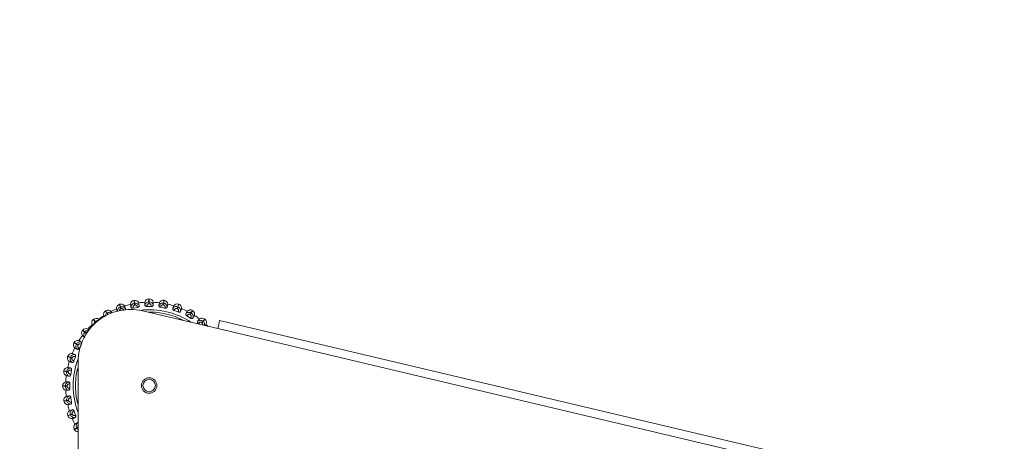
# Model space of a CAD drawing. Units: millimetres. Extents: x 908 to 1321, y 6 to 286.
# Drawn here: x 947 to 963, y 211 to 218 of the extents above; entities that cross this region are included whole.
import ezdxf

# ---------------------------------------------------------------- set-up
doc = ezdxf.new("R2010")
doc.units = ezdxf.units.MM
doc.header["$PDSIZE"] = -1
doc.layers.add('DIMENSIONS', color=252, linetype='Continuous')
doc.styles.get("Standard").update_dxf_attribs({"font": 'arial.ttf'})
doc.dimstyles.new('ISO-25 - ab', dxfattribs={"dimtxt": 3, "dimasz": 2.5, "dimexe": 1.25, "dimexo": 0.625, "dimtad": 1, "dimdec": 0, "dimlfac": 30, "dimrnd": 5, "dimzin": 1, "dimtxsty": 'Standard', "dimcen": 2.5, "dimadec": 0, "dimazin": 0, "dimtfac": 1, "dimtdec": 0, "dimtmove": 0, "dimatfit": 3, "dimfxl": 1, "dimlwd": 15, "dimlwe": 15, "dimarcsym": 0})

# ---------------------------------------------------------------- blocks, each defined once
blk = doc.blocks.new('*D38')
at = {"layer": 'Defpoints', "color": 0, "lineweight": 15, "transparency": 16777216}
for p in [(1022.143, 228.62), (938.559, 199.361), (1022.143, 199.361)]:
    blk.add_point(p, dxfattribs=at)
at = {"layer": 'DIMENSIONS', "color": 0, "lineweight": 15, "transparency": 16777216}
for p, q in [((938.559, 199.986), (938.559, 229.87)), ((1022.143, 199.986), (1022.143, 229.87)), ((941.059, 228.62), (1019.643, 228.62))]:
    blk.add_line(p, q, dxfattribs=at)
for points in [[(941.059, 229.037), (941.059, 228.204), (938.559, 228.62)], [(1019.643, 229.037), (1019.643, 228.204), (1022.143, 228.62)]]:
    blk.add_solid(points, dxfattribs=at)
at = {"layer": 'DIMENSIONS', "color": 0, "lineweight": 15, "transparency": 16777216, "insert": (980.351, 231.168), "char_height": 3, "attachment_point": 5}
blk.add_mtext('2510 [98,7"]', dxfattribs=at)

msp = doc.modelspace()

# ---------------------------------------------------------------- linework, layer by layer
at = {"color": 7, "linetype": 'Continuous', "lineweight": 15}
for p, q in [((948.827, 213.029), (948.824, 213.028)), ((949.067, 213.05), (949.064, 213.05)), ((949.308, 213.03), (949.304, 213.03)), ((948.376, 212.864), (948.373, 212.862)), ((948.594, 212.966), (948.591, 212.965)), ((948.607, 212.923), (948.61, 212.924)), ((948.62, 212.897), (948.617, 212.896)), ((948.881, 212.917), (948.812, 212.905)), ((948.832, 212.984), (948.835, 212.985)), ((948.84, 212.956), (948.837, 212.956)), ((948.959, 212.862), (950.16, 212.578)), ((949.101, 212.931), (949.031, 212.931)), ((949.064, 213.005), (949.068, 213.005)), ((949.068, 212.977), (949.064, 212.977)), ((949.32, 212.907), (949.251, 212.918)), ((949.295, 212.957), (949.292, 212.958)), ((949.297, 212.986), (949.3, 212.985)), ((949.531, 212.844), (949.466, 212.868)), ((949.516, 212.898), (949.512, 212.899)), ((949.522, 212.926), (949.526, 212.925)), ((949.541, 212.967), (949.538, 212.969)), ((949.759, 212.866), (949.756, 212.868)), ((948.179, 212.725), (948.176, 212.723)), ((948.396, 212.823), (948.399, 212.825)), ((949.729, 212.746), (949.669, 212.781)), ((949.723, 212.802), (949.72, 212.804)), ((949.734, 212.829), (949.737, 212.827)), ((949.957, 212.728), (949.955, 212.73)), ((950.19, 212.708), (974.604, 206.937)), ((948.009, 212.555), (948.006, 212.552)), ((948.205, 212.689), (948.208, 212.691)), ((949.868, 212.647), (949.853, 212.66)), ((949.91, 212.671), (949.907, 212.674)), ((949.926, 212.696), (949.928, 212.693)), ((948.041, 212.523), (948.043, 212.526)), ((948.065, 212.507), (948.063, 212.505)), ((947.87, 212.357), (947.869, 212.354)), ((947.908, 212.331), (947.909, 212.335)), ((947.934, 212.32), (947.933, 212.317)), ((947.982, 212.311), (947.956, 212.266)), ((947.769, 212.138), (947.768, 212.135)), ((947.81, 212.12), (947.811, 212.123)), ((947.838, 212.113), (947.837, 212.11)), ((947.892, 212.129), (947.869, 212.063)), ((947.83, 211.917), (947.818, 211.849)), ((947.934, 210.629), (947.934, 212.051)), ((947.707, 211.905), (947.706, 211.902)), ((947.75, 211.894), (947.751, 211.897)), ((947.779, 211.893), (947.779, 211.889)), ((947.686, 211.665), (947.686, 211.661)), ((947.731, 211.662), (947.731, 211.665)), ((947.76, 211.665), (947.76, 211.662)), ((947.805, 211.698), (947.805, 211.629)), ((947.819, 211.478), (947.831, 211.41)), ((947.708, 211.425), (947.708, 211.421)), ((947.752, 211.429), (947.752, 211.433)), ((947.78, 211.438), (947.781, 211.434)), ((947.77, 211.192), (947.771, 211.189)), ((947.814, 211.204), (947.812, 211.207)), ((947.839, 211.217), (947.841, 211.214)), ((947.871, 211.264), (947.895, 211.199)), ((947.913, 210.993), (947.911, 210.996)), ((947.872, 210.973), (947.874, 210.971))]:
    msp.add_line(p, q, dxfattribs=at)
at = {"color": 8, "linetype": 'Continuous', "lineweight": 15}
msp.add_line((950.16, 212.578), (974.024, 206.937), dxfattribs=at)
at = {"color": 7, "linetype": 'Continuous', "lineweight": 15, "flags": 128}
for points in [[(948.617, 212.896), (948.615, 212.9), (948.614, 212.904), (948.612, 212.908), (948.611, 212.911), (948.61, 212.915), (948.609, 212.918), (948.608, 212.92), (948.607, 212.923)], [(948.61, 212.924), (948.611, 212.922), (948.612, 212.919), (948.613, 212.916), (948.614, 212.913), (948.616, 212.909), (948.617, 212.905), (948.618, 212.901), (948.62, 212.897)], [(948.837, 212.956), (948.836, 212.96), (948.835, 212.964), (948.835, 212.968), (948.834, 212.972), (948.833, 212.976), (948.833, 212.979), (948.832, 212.982), (948.832, 212.984)], [(948.835, 212.985), (948.836, 212.982), (948.836, 212.979), (948.837, 212.976), (948.837, 212.973), (948.838, 212.969), (948.839, 212.965), (948.84, 212.961), (948.84, 212.956)], [(949.064, 212.977), (949.064, 212.981), (949.064, 212.985), (949.064, 212.989), (949.064, 212.993), (949.064, 212.997), (949.064, 213), (949.064, 213.003), (949.064, 213.005)], [(949.068, 213.005), (949.068, 213.003), (949.068, 213), (949.068, 212.997), (949.068, 212.993), (949.068, 212.989), (949.068, 212.985), (949.068, 212.981), (949.068, 212.977)], [(949.292, 212.958), (949.292, 212.962), (949.293, 212.966), (949.294, 212.97), (949.295, 212.974), (949.295, 212.977), (949.296, 212.981), (949.296, 212.984), (949.297, 212.986)], [(949.3, 212.985), (949.3, 212.983), (949.299, 212.98), (949.299, 212.977), (949.298, 212.973), (949.297, 212.969), (949.297, 212.965), (949.296, 212.961), (949.295, 212.957)], [(949.512, 212.899), (949.514, 212.903), (949.515, 212.907), (949.517, 212.911), (949.518, 212.915), (949.519, 212.918), (949.52, 212.921), (949.521, 212.924), (949.522, 212.926)], [(949.526, 212.925), (949.525, 212.923), (949.524, 212.92), (949.523, 212.917), (949.521, 212.914), (949.52, 212.91), (949.519, 212.906), (949.517, 212.902), (949.516, 212.898)], [(949.72, 212.804), (949.722, 212.808), (949.724, 212.811), (949.726, 212.815), (949.728, 212.818), (949.73, 212.821), (949.731, 212.824), (949.733, 212.827), (949.734, 212.829)], [(949.737, 212.827), (949.736, 212.825), (949.734, 212.822), (949.733, 212.819), (949.731, 212.816), (949.729, 212.813), (949.727, 212.809), (949.725, 212.806), (949.723, 212.802)], [(950.19, 212.708), (950.19, 212.705), (950.188, 212.698), (950.185, 212.686), (950.181, 212.67), (950.177, 212.65), (950.171, 212.628), (950.166, 212.603), (950.16, 212.578)], [(949.907, 212.674), (949.91, 212.677), (949.913, 212.68), (949.915, 212.683), (949.918, 212.686), (949.92, 212.689), (949.922, 212.692), (949.924, 212.694), (949.926, 212.696)], [(949.928, 212.693), (949.927, 212.692), (949.925, 212.689), (949.923, 212.687), (949.921, 212.684), (949.918, 212.681), (949.915, 212.678), (949.913, 212.675), (949.91, 212.671)], [(948.063, 212.505), (948.059, 212.507), (948.056, 212.51), (948.053, 212.513), (948.05, 212.515), (948.047, 212.518), (948.045, 212.52), (948.043, 212.522), (948.041, 212.523)], [(948.043, 212.526), (948.045, 212.524), (948.047, 212.522), (948.05, 212.52), (948.052, 212.518), (948.055, 212.515), (948.058, 212.513), (948.062, 212.51), (948.065, 212.507)], [(947.933, 212.317), (947.929, 212.319), (947.925, 212.321), (947.922, 212.323), (947.918, 212.325), (947.915, 212.327), (947.912, 212.329), (947.91, 212.33), (947.908, 212.331)], [(947.909, 212.335), (947.912, 212.333), (947.914, 212.332), (947.917, 212.33), (947.92, 212.328), (947.923, 212.327), (947.927, 212.324), (947.931, 212.322), (947.934, 212.32)], [(947.837, 212.11), (947.833, 212.111), (947.829, 212.113), (947.825, 212.114), (947.821, 212.115), (947.818, 212.117), (947.815, 212.118), (947.812, 212.119), (947.81, 212.12)], [(947.811, 212.123), (947.813, 212.122), (947.816, 212.121), (947.819, 212.12), (947.823, 212.119), (947.826, 212.117), (947.83, 212.116), (947.834, 212.115), (947.838, 212.113)], [(947.779, 211.889), (947.775, 211.89), (947.77, 211.891), (947.766, 211.891), (947.762, 211.892), (947.759, 211.893), (947.756, 211.893), (947.753, 211.894), (947.75, 211.894)], [(947.751, 211.897), (947.753, 211.897), (947.756, 211.897), (947.76, 211.896), (947.763, 211.895), (947.767, 211.895), (947.771, 211.894), (947.775, 211.893), (947.779, 211.893)], [(947.731, 211.665), (947.733, 211.665), (947.736, 211.665), (947.74, 211.665), (947.743, 211.665), (947.747, 211.665), (947.751, 211.665), (947.755, 211.665), (947.76, 211.665)], [(947.76, 211.662), (947.755, 211.662), (947.751, 211.662), (947.747, 211.662), (947.743, 211.662), (947.74, 211.662), (947.736, 211.662), (947.733, 211.662), (947.731, 211.662)], [(947.752, 211.433), (947.754, 211.433), (947.757, 211.434), (947.76, 211.434), (947.764, 211.435), (947.768, 211.435), (947.772, 211.436), (947.776, 211.437), (947.78, 211.438)], [(947.781, 211.434), (947.776, 211.433), (947.772, 211.433), (947.768, 211.432), (947.764, 211.431), (947.761, 211.431), (947.758, 211.43), (947.755, 211.43), (947.752, 211.429)], [(947.812, 211.207), (947.815, 211.208), (947.817, 211.209), (947.82, 211.21), (947.824, 211.212), (947.828, 211.213), (947.831, 211.214), (947.835, 211.216), (947.839, 211.217)], [(947.841, 211.214), (947.837, 211.212), (947.833, 211.211), (947.829, 211.21), (947.825, 211.208), (947.822, 211.207), (947.819, 211.206), (947.816, 211.205), (947.814, 211.204)]]:
    msp.add_lwpolyline(points, dxfattribs=at)
at = {"color": 8, "linetype": 'Continuous', "lineweight": 15, "flags": 128}
for points in [[(948.408, 212.803), (948.406, 212.806), (948.404, 212.809), (948.402, 212.813), (948.4, 212.816), (948.398, 212.819), (948.397, 212.821), (948.396, 212.823)], [(948.399, 212.825), (948.4, 212.823), (948.401, 212.82), (948.403, 212.818), (948.405, 212.815), (948.407, 212.811), (948.409, 212.808), (948.411, 212.804)], [(948.216, 212.676), (948.215, 212.676), (948.213, 212.679), (948.211, 212.682), (948.208, 212.685), (948.207, 212.687), (948.205, 212.689)], [(948.208, 212.691), (948.209, 212.689), (948.211, 212.687), (948.213, 212.684), (948.216, 212.682), (948.218, 212.679), (948.219, 212.678)], [(947.911, 210.996), (947.913, 210.997), (947.916, 210.999), (947.919, 211), (947.922, 211.002), (947.925, 211.004), (947.929, 211.006), (947.932, 211.008), (947.934, 211.009)], [(947.934, 211.005), (947.934, 211.005), (947.931, 211.003), (947.927, 211.001), (947.924, 210.999), (947.92, 210.997), (947.918, 210.996), (947.915, 210.994), (947.913, 210.993)]]:
    msp.add_lwpolyline(points, dxfattribs=at)
at = {"color": 7, "linetype": 'Continuous', "lineweight": 15}
msp.add_circle((949.068, 211.672), 0.1, dxfattribs=at)
for centre, radius, start, end in [((948.836, 212.963), 0.0667, 100.1542, 177.1522), ((948.839, 212.963), 0.0667, 23.1561, 100.1542), ((949.064, 212.984), 0.0667, 90.1542, 167.1522), ((949.068, 212.984), 0.0667, 13.1561, 90.1542), ((949.293, 212.964), 0.0667, 80.1542, 157.1522), ((949.296, 212.964), 0.0667, 3.1561, 80.1542), ((948.768, 212.051), 0.833, 76.7014, 180), ((948.407, 212.805), 0.0667, 120.1542, 197.1522), ((948.41, 212.806), 0.0667, 43.1561, 120.1542), ((949.069, 211.667), 1.333, 113.0201, 117.2882), ((948.614, 212.902), 0.0667, 110.1542, 187.1522), ((948.617, 212.904), 0.0667, 33.1561, 110.1542), ((949.069, 211.667), 1.333, 103.0201, 107.2882), ((949.069, 211.667), 1.333, 93.0201, 97.2882), ((949.069, 211.667), 1.333, 83.0201, 87.2882), ((949.069, 211.667), 1.333, 73.0201, 77.2882), ((949.515, 212.906), 0.0667, 70.1542, 147.1522), ((949.518, 212.905), 0.0667, 353.1561, 70.1542), ((949.069, 211.667), 1.333, 63.0201, 67.2882), ((949.723, 212.81), 0.0667, 60.1542, 137.1522), ((949.726, 212.808), 0.0667, 343.1561, 60.1542), ((948.219, 212.672), 0.0667, 130.1542, 207.1522), ((948.222, 212.674), 0.0667, 53.1561, 130.1542), ((949.069, 211.667), 1.333, 123.0201, 127.2882), ((949.069, 211.667), 1.333, 53.0201, 57.2882), ((949.912, 212.679), 0.0667, 50.1542, 127.1522), ((949.914, 212.677), 0.0667, 333.1561, 50.1542), ((948.057, 212.509), 0.0667, 140.1542, 217.1522), ((948.06, 212.512), 0.0667, 63.1561, 140.1542), ((949.069, 211.667), 1.333, 133.0201, 137.2882), ((949.069, 211.667), 1.333, 45.2631, 47.2882), ((947.928, 212.324), 0.0667, 73.1561, 150.1542), ((949.069, 211.667), 1.333, 143.0201, 147.2882), ((949.069, 211.667), 1.333, 153.0201, 157.2882), ((947.927, 212.321), 0.0667, 150.1542, 227.1522), ((947.83, 212.112), 0.0667, 160.1542, 237.1522), ((947.832, 212.115), 0.0667, 83.1561, 160.1542), ((947.773, 211.894), 0.0667, 93.1561, 170.1542), ((949.069, 211.667), 1.333, 163.0201, 167.2882), ((947.772, 211.89), 0.0667, 170.1542, 247.1522), ((949.069, 211.667), 1.333, 173.0201, 177.2882), ((947.753, 211.665), 0.0667, 103.1561, 180.1542), ((947.753, 211.662), 0.0667, 180.1542, 257.1522), ((947.773, 211.436), 0.0667, 113.1561, 190.1542), ((949.069, 211.667), 1.333, 183.0201, 187.2882), ((947.774, 211.433), 0.0667, 190.1542, 267.1522), ((949.069, 211.667), 1.333, 193.0201, 197.2882), ((947.833, 211.215), 0.0667, 123.1561, 200.1542), ((947.834, 211.212), 0.0667, 200.1542, 277.1522), ((949.069, 211.667), 1.333, 203.0201, 207.2882), ((947.93, 211.007), 0.0667, 133.1561, 210.1542), ((947.932, 211.004), 0.0667, 210.1542, 272.0745)]:
    msp.add_arc(centre, radius, start, end, dxfattribs=at)
at = {"color": 8, "linetype": 'Continuous', "lineweight": 15}
for start, end in [(56.5084, 97.0173), (159.3278, 200.5168)]:
    msp.add_arc((949.069, 211.667), 1.212, start, end, dxfattribs=at)
at = {"color": 7, "linetype": 'Continuous', "lineweight": 15}
for points, knots in [([(948.832, 212.984), (948.83, 212.997), (948.825, 213.022), (948.824, 213.026), (948.824, 213.028)], [0, 0, 0, 0, 0.499999, 1, 1, 1, 1]), ([(948.827, 213.029), (948.828, 213.027), (948.828, 213.023), (948.833, 212.997), (948.835, 212.985)], [0, 0, 0, 0, 0.499998, 1, 1, 1, 1]), ([(949.064, 213.005), (949.064, 213.018), (949.064, 213.044), (949.064, 213.048), (949.064, 213.05)], [0, 0, 0, 0, 0.500001, 1, 1, 1, 1]), ([(949.067, 213.05), (949.067, 213.048), (949.068, 213.044), (949.068, 213.018), (949.068, 213.005)], [0, 0, 0, 0, 0.5, 1, 1, 1, 1]), ([(949.297, 212.986), (949.299, 212.999), (949.303, 213.024), (949.304, 213.028), (949.304, 213.03)], [0, 0, 0, 0, 0.4999994, 1, 1, 1, 1]), ([(949.308, 213.03), (949.307, 213.028), (949.307, 213.024), (949.302, 212.998), (949.3, 212.985)], [0, 0, 0, 0, 0.4999997, 1, 1, 1, 1]), ([(948.396, 212.823), (948.389, 212.835), (948.376, 212.857), (948.374, 212.86), (948.373, 212.862)], [0, 0, 0, 0, 0.499999, 1, 1, 1, 1]), ([(948.376, 212.864), (948.377, 212.862), (948.379, 212.859), (948.392, 212.836), (948.399, 212.825)], [0, 0, 0, 0, 0.5, 1, 1, 1, 1]), ([(948.564, 212.851), (948.561, 212.858), (948.556, 212.873), (948.55, 212.89), (948.549, 212.892), (948.548, 212.894)], [0, 0, 0, 0, 0.279279, 0.558462, 1, 1, 1, 1]), ([(948.564, 212.851), (948.564, 212.858), (948.563, 212.872), (948.571, 212.893), (948.585, 212.912), (948.599, 212.919), (948.607, 212.923)], [0, 0, 0, 0, 0.236577, 0.482311, 0.737981, 1, 1, 1, 1]), ([(948.607, 212.923), (948.602, 212.935), (948.593, 212.959), (948.592, 212.963), (948.591, 212.965)], [0, 0, 0, 0, 0.5, 1, 1, 1, 1]), ([(948.594, 212.966), (948.595, 212.964), (948.597, 212.961), (948.605, 212.936), (948.61, 212.924)], [0, 0, 0, 0, 0.500001, 1, 1, 1, 1]), ([(948.689, 212.897), (948.685, 212.902), (948.676, 212.914), (948.656, 212.925), (948.633, 212.93), (948.618, 212.926), (948.61, 212.924)], [0, 0, 0, 0, 0.236564, 0.482308, 0.737987, 1, 1, 1, 1]), ([(948.667, 212.866), (948.665, 212.871), (948.661, 212.881), (948.652, 212.891), (948.643, 212.896), (948.635, 212.899), (948.628, 212.899), (948.622, 212.898), (948.62, 212.897)], [0, 0, 0, 0, 0.249955, 0.499285, 0.626651, 0.749901, 0.875927, 1, 1, 1, 1]), ([(948.673, 212.94), (948.674, 212.939), (948.674, 212.938), (948.679, 212.926), (948.685, 212.908), (948.689, 212.897)], [0, 0, 0, 0, 0.279111, 0.558217, 1, 1, 1, 1]), ([(948.689, 212.897), (948.69, 212.894), (948.69, 212.889), (948.688, 212.882), (948.683, 212.877), (948.682, 212.876)], [0, 0, 0, 0, 0.398658, 0.797976, 1, 1, 1, 1]), ([(948.777, 212.921), (948.776, 212.928), (948.773, 212.943), (948.77, 212.961), (948.769, 212.964), (948.769, 212.966)], [0, 0, 0, 0, 0.279282, 0.558463, 1, 1, 1, 1]), ([(948.777, 212.921), (948.778, 212.928), (948.78, 212.942), (948.791, 212.961), (948.809, 212.977), (948.824, 212.982), (948.832, 212.984)], [0, 0, 0, 0, 0.236566, 0.482315, 0.737984, 1, 1, 1, 1]), ([(948.812, 212.905), (948.809, 212.905), (948.803, 212.904), (948.794, 212.905), (948.786, 212.909), (948.78, 212.914), (948.778, 212.918), (948.777, 212.921)], [0, 0, 0, 0, 0.177754, 0.3548114, 0.5463203, 0.7635177, 1, 1, 1, 1]), ([(948.812, 212.905), (948.811, 212.91), (948.809, 212.921), (948.812, 212.934), (948.817, 212.943), (948.823, 212.949), (948.829, 212.954), (948.834, 212.955), (948.837, 212.956)], [0, 0, 0, 0, 0.249937, 0.499266, 0.626925, 0.749897, 0.876062, 1, 1, 1, 1]), ([(948.908, 212.944), (948.905, 212.95), (948.898, 212.963), (948.881, 212.977), (948.859, 212.986), (948.843, 212.985), (948.835, 212.985)], [0, 0, 0, 0, 0.2365647, 0.482304, 0.7379851, 1, 1, 1, 1]), ([(948.881, 212.917), (948.88, 212.923), (948.878, 212.933), (948.871, 212.945), (948.863, 212.952), (948.856, 212.955), (948.848, 212.957), (948.843, 212.957), (948.84, 212.956)], [0, 0, 0, 0, 0.2499458, 0.4992745, 0.6266344, 0.7498975, 0.8759218, 1, 1, 1, 1]), ([(948.908, 212.944), (948.908, 212.942), (948.909, 212.937), (948.903, 212.928), (948.895, 212.922), (948.887, 212.919), (948.882, 212.918), (948.881, 212.917)], [0, 0, 0, 0, 0.247965, 0.49632, 0.732925, 0.910157, 1, 1, 1, 1]), ([(948.9, 212.989), (948.9, 212.989), (948.901, 212.987), (948.903, 212.974), (948.906, 212.956), (948.908, 212.944)], [0, 0, 0, 0, 0.279113, 0.558221, 1, 1, 1, 1]), ([(948.999, 212.952), (949.002, 212.959), (949.006, 212.973), (949.02, 212.99), (949.04, 213.003), (949.056, 213.004), (949.064, 213.005)], [0, 0, 0, 0, 0.236583, 0.482318, 0.737996, 1, 1, 1, 1]), ([(948.999, 212.952), (948.999, 212.96), (948.999, 212.975), (948.999, 212.994), (948.999, 212.997), (948.999, 212.998)], [0, 0, 0, 0, 0.279284, 0.558458, 1, 1, 1, 1]), ([(949.031, 212.931), (949.028, 212.931), (949.022, 212.931), (949.013, 212.935), (949.006, 212.939), (949, 212.945), (949, 212.95), (948.999, 212.952)], [0, 0, 0, 0, 0.177758, 0.354819, 0.546328, 0.76354, 1, 1, 1, 1]), ([(949.031, 212.931), (949.031, 212.936), (949.031, 212.947), (949.036, 212.96), (949.043, 212.968), (949.049, 212.973), (949.056, 212.976), (949.062, 212.976), (949.064, 212.977)], [0, 0, 0, 0, 0.249952, 0.499286, 0.626937, 0.749903, 0.876062, 1, 1, 1, 1]), ([(949.133, 212.953), (949.131, 212.959), (949.126, 212.973), (949.111, 212.99), (949.091, 213.003), (949.076, 213.005), (949.068, 213.005)], [0, 0, 0, 0, 0.236563, 0.482319, 0.737993, 1, 1, 1, 1]), ([(949.101, 212.931), (949.101, 212.937), (949.101, 212.947), (949.096, 212.96), (949.089, 212.968), (949.083, 212.973), (949.076, 212.976), (949.07, 212.976), (949.068, 212.977)], [0, 0, 0, 0, 0.249947, 0.499284, 0.626649, 0.749889, 0.875922, 1, 1, 1, 1]), ([(949.133, 212.953), (949.132, 212.95), (949.131, 212.945), (949.125, 212.938), (949.116, 212.933), (949.107, 212.931), (949.102, 212.931), (949.101, 212.931)], [0, 0, 0, 0, 0.247969, 0.496319, 0.732921, 0.91016, 1, 1, 1, 1]), ([(949.133, 212.999), (949.133, 212.998), (949.133, 212.997), (949.133, 212.983), (949.133, 212.964), (949.133, 212.953)], [0, 0, 0, 0, 0.279118, 0.558228, 1, 1, 1, 1]), ([(949.224, 212.945), (949.225, 212.953), (949.228, 212.968), (949.231, 212.986), (949.231, 212.989), (949.232, 212.99)], [0, 0, 0, 0, 0.279277, 0.558455, 1, 1, 1, 1]), ([(949.224, 212.945), (949.227, 212.951), (949.234, 212.964), (949.251, 212.978), (949.273, 212.987), (949.289, 212.986), (949.297, 212.986)], [0, 0, 0, 0, 0.236571, 0.482307, 0.737985, 1, 1, 1, 1]), ([(949.251, 212.918), (949.248, 212.919), (949.242, 212.921), (949.234, 212.925), (949.228, 212.931), (949.224, 212.938), (949.224, 212.943), (949.224, 212.945)], [0, 0, 0, 0, 0.177753, 0.354817, 0.546314, 0.763524, 1, 1, 1, 1]), ([(949.251, 212.918), (949.252, 212.924), (949.254, 212.934), (949.261, 212.946), (949.269, 212.953), (949.276, 212.956), (949.284, 212.958), (949.289, 212.958), (949.292, 212.958)], [0, 0, 0, 0, 0.24994, 0.4992796, 0.6269369, 0.7499046, 0.8760637, 1, 1, 1, 1]), ([(949.32, 212.907), (949.321, 212.912), (949.323, 212.922), (949.32, 212.935), (949.315, 212.945), (949.309, 212.951), (949.303, 212.955), (949.298, 212.956), (949.295, 212.957)], [0, 0, 0, 0, 0.249948, 0.499274, 0.626648, 0.7499, 0.875924, 1, 1, 1, 1]), ([(949.355, 212.922), (949.354, 212.929), (949.352, 212.943), (949.341, 212.963), (949.323, 212.979), (949.308, 212.983), (949.3, 212.985)], [0, 0, 0, 0, 0.236572, 0.482308, 0.737992, 1, 1, 1, 1]), ([(949.355, 212.922), (949.354, 212.92), (949.352, 212.915), (949.345, 212.909), (949.335, 212.906), (949.326, 212.906), (949.322, 212.906), (949.32, 212.907)], [0, 0, 0, 0, 0.247959, 0.496323, 0.732929, 0.910163, 1, 1, 1, 1]), ([(949.363, 212.968), (949.363, 212.967), (949.363, 212.965), (949.36, 212.952), (949.357, 212.934), (949.355, 212.922)], [0, 0, 0, 0, 0.27912, 0.558231, 1, 1, 1, 1]), ([(949.466, 212.868), (949.463, 212.869), (949.457, 212.871), (949.45, 212.877), (949.445, 212.884), (949.442, 212.892), (949.443, 212.896), (949.443, 212.899)], [0, 0, 0, 0, 0.177752, 0.35482, 0.54634, 0.763547, 1, 1, 1, 1]), ([(949.443, 212.899), (949.446, 212.906), (949.451, 212.921), (949.457, 212.938), (949.458, 212.94), (949.459, 212.942)], [0, 0, 0, 0, 0.279281, 0.558458, 1, 1, 1, 1]), ([(949.443, 212.899), (949.448, 212.904), (949.456, 212.916), (949.476, 212.927), (949.499, 212.932), (949.514, 212.928), (949.522, 212.926)], [0, 0, 0, 0, 0.236566, 0.482318, 0.737992, 1, 1, 1, 1]), ([(949.466, 212.868), (949.468, 212.873), (949.471, 212.883), (949.48, 212.893), (949.489, 212.898), (949.497, 212.901), (949.505, 212.902), (949.51, 212.9), (949.512, 212.899)], [0, 0, 0, 0, 0.249948, 0.499264, 0.62693, 0.749897, 0.87606, 1, 1, 1, 1]), ([(949.531, 212.844), (949.533, 212.849), (949.537, 212.859), (949.537, 212.873), (949.533, 212.883), (949.529, 212.889), (949.523, 212.895), (949.518, 212.897), (949.516, 212.898)], [0, 0, 0, 0, 0.249963, 0.499284, 0.626638, 0.749895, 0.875918, 1, 1, 1, 1]), ([(949.522, 212.926), (949.527, 212.939), (949.535, 212.963), (949.537, 212.967), (949.538, 212.969)], [0, 0, 0, 0, 0.5, 1, 1, 1, 1]), ([(949.541, 212.967), (949.54, 212.966), (949.539, 212.962), (949.53, 212.937), (949.526, 212.925)], [0, 0, 0, 0, 0.5, 1, 1, 1, 1]), ([(949.569, 212.854), (949.569, 212.861), (949.569, 212.875), (949.562, 212.896), (949.547, 212.915), (949.533, 212.922), (949.526, 212.925)], [0, 0, 0, 0, 0.236571, 0.482307, 0.737985, 1, 1, 1, 1]), ([(949.584, 212.897), (949.584, 212.896), (949.584, 212.895), (949.579, 212.882), (949.573, 212.865), (949.569, 212.854)], [0, 0, 0, 0, 0.27912, 0.558231, 1, 1, 1, 1]), ([(949.734, 212.829), (949.741, 212.84), (949.753, 212.862), (949.755, 212.866), (949.756, 212.868)], [0, 0, 0, 0, 0.500001, 1, 1, 1, 1]), ([(949.759, 212.866), (949.758, 212.864), (949.756, 212.861), (949.744, 212.838), (949.737, 212.827)], [0, 0, 0, 0, 0.5000015, 1, 1, 1, 1]), ([(948.205, 212.689), (948.197, 212.699), (948.18, 212.719), (948.177, 212.722), (948.176, 212.723)], [0, 0, 0, 0, 0.500001, 1, 1, 1, 1]), ([(948.179, 212.725), (948.18, 212.724), (948.183, 212.721), (948.199, 212.701), (948.208, 212.691)], [0, 0, 0, 0, 0.5, 1, 1, 1, 1]), ([(948.262, 212.728), (948.262, 212.727), (948.263, 212.726), (948.268, 212.72), (948.27, 212.718)], [0, 0, 0, 0, 0.533111, 1, 1, 1, 1]), ([(948.353, 212.767), (948.351, 212.771), (948.345, 212.782), (948.344, 212.784), (948.343, 212.785)], [0, 0, 0, 0, 0.3189358, 1, 1, 1, 1]), ([(948.458, 212.852), (948.459, 212.851), (948.459, 212.85), (948.464, 212.842), (948.47, 212.832), (948.472, 212.828)], [0, 0, 0, 0, 0.375405, 0.750802, 1, 1, 1, 1]), ([(949.569, 212.854), (949.567, 212.851), (949.565, 212.847), (949.556, 212.843), (949.546, 212.841), (949.537, 212.842), (949.533, 212.844), (949.531, 212.844)], [0, 0, 0, 0, 0.24797, 0.496321, 0.732928, 0.910162, 1, 1, 1, 1]), ([(949.669, 212.781), (949.666, 212.782), (949.66, 212.786), (949.655, 212.793), (949.651, 212.8), (949.649, 212.809), (949.651, 212.813), (949.652, 212.815)], [0, 0, 0, 0, 0.177759, 0.354826, 0.546331, 0.763531, 1, 1, 1, 1]), ([(949.652, 212.815), (949.655, 212.822), (949.663, 212.835), (949.672, 212.851), (949.674, 212.854), (949.674, 212.855)], [0, 0, 0, 0, 0.279283, 0.558465, 1, 1, 1, 1]), ([(949.652, 212.815), (949.657, 212.82), (949.667, 212.83), (949.688, 212.837), (949.712, 212.838), (949.727, 212.832), (949.734, 212.829)], [0, 0, 0, 0, 0.236569, 0.48231, 0.737987, 1, 1, 1, 1]), ([(949.669, 212.781), (949.671, 212.785), (949.676, 212.795), (949.687, 212.803), (949.697, 212.807), (949.705, 212.808), (949.713, 212.807), (949.717, 212.805), (949.72, 212.804)], [0, 0, 0, 0, 0.2499596, 0.4992765, 0.6269387, 0.7499035, 0.8760676, 1, 1, 1, 1]), ([(949.729, 212.746), (949.732, 212.751), (949.737, 212.76), (949.739, 212.773), (949.737, 212.784), (949.734, 212.791), (949.729, 212.798), (949.725, 212.801), (949.723, 212.802)], [0, 0, 0, 0, 0.249954, 0.499281, 0.626637, 0.749897, 0.875926, 1, 1, 1, 1]), ([(949.767, 212.749), (949.766, 212.747), (949.762, 212.743), (949.753, 212.74), (949.743, 212.74), (949.734, 212.743), (949.73, 212.745), (949.729, 212.746)], [0, 0, 0, 0, 0.247958, 0.496314, 0.732923, 0.910155, 1, 1, 1, 1]), ([(949.767, 212.749), (949.769, 212.756), (949.772, 212.77), (949.767, 212.792), (949.756, 212.813), (949.744, 212.822), (949.737, 212.827)], [0, 0, 0, 0, 0.23658, 0.482317, 0.73799, 1, 1, 1, 1]), ([(949.79, 212.789), (949.79, 212.788), (949.789, 212.787), (949.782, 212.776), (949.773, 212.759), (949.767, 212.749)], [0, 0, 0, 0, 0.279111, 0.558217, 1, 1, 1, 1]), ([(949.842, 212.697), (949.847, 212.703), (949.857, 212.714), (949.869, 212.728), (949.87, 212.731), (949.872, 212.732)], [0, 0, 0, 0, 0.279281, 0.558465, 1, 1, 1, 1]), ([(949.842, 212.697), (949.848, 212.7), (949.86, 212.708), (949.882, 212.712), (949.906, 212.709), (949.919, 212.7), (949.926, 212.696)], [0, 0, 0, 0, 0.236575, 0.482315, 0.737991, 1, 1, 1, 1]), ([(949.926, 212.696), (949.934, 212.706), (949.951, 212.726), (949.953, 212.729), (949.955, 212.73)], [0, 0, 0, 0, 0.5, 1, 1, 1, 1]), ([(949.957, 212.728), (949.956, 212.726), (949.953, 212.723), (949.937, 212.703), (949.928, 212.693)], [0, 0, 0, 0, 0.499999, 1, 1, 1, 1]), ([(948.041, 212.523), (948.031, 212.531), (948.011, 212.548), (948.008, 212.551), (948.006, 212.552)], [0, 0, 0, 0, 0.5000014, 1, 1, 1, 1]), ([(948.009, 212.555), (948.01, 212.553), (948.013, 212.551), (948.033, 212.534), (948.043, 212.526)], [0, 0, 0, 0, 0.5, 1, 1, 1, 1]), ([(948.09, 212.571), (948.09, 212.571), (948.092, 212.57), (948.098, 212.564), (948.106, 212.557), (948.109, 212.555)], [0, 0, 0, 0, 0.392051, 0.78409, 1, 1, 1, 1]), ([(948.172, 212.627), (948.17, 212.63), (948.162, 212.639), (948.161, 212.641), (948.16, 212.642)], [0, 0, 0, 0, 0.28648, 1, 1, 1, 1]), ([(949.853, 212.66), (949.85, 212.662), (949.846, 212.666), (949.841, 212.674), (949.839, 212.682), (949.838, 212.691), (949.841, 212.695), (949.842, 212.697)], [0, 0, 0, 0, 0.17776, 0.35482, 0.546329, 0.763539, 1, 1, 1, 1]), ([(949.853, 212.66), (949.856, 212.664), (949.863, 212.672), (949.875, 212.679), (949.885, 212.681), (949.893, 212.68), (949.901, 212.678), (949.905, 212.675), (949.907, 212.674)], [0, 0, 0, 0, 0.249935, 0.499264, 0.626928, 0.749894, 0.876052, 1, 1, 1, 1]), ([(949.974, 212.647), (949.973, 212.646), (949.972, 212.645), (949.967, 212.638), (949.96, 212.629), (949.957, 212.626)], [0, 0, 0, 0, 0.3831254, 0.7662396, 1, 1, 1, 1]), ([(947.948, 212.387), (947.948, 212.387), (947.95, 212.386), (947.961, 212.38), (947.977, 212.37), (947.987, 212.365)], [0, 0, 0, 0, 0.2791122, 0.5582162, 1, 1, 1, 1]), ([(948.04, 212.439), (948.034, 212.444), (948.022, 212.454), (948.008, 212.466), (948.006, 212.468), (948.004, 212.469)], [0, 0, 0, 0, 0.279282, 0.558464, 1, 1, 1, 1]), ([(948.04, 212.439), (948.036, 212.445), (948.028, 212.458), (948.024, 212.48), (948.027, 212.503), (948.036, 212.516), (948.041, 212.523)], [0, 0, 0, 0, 0.236569, 0.48231, 0.737989, 1, 1, 1, 1]), ([(947.908, 212.331), (947.896, 212.338), (947.874, 212.351), (947.87, 212.353), (947.869, 212.354)], [0, 0, 0, 0, 0.5, 1, 1, 1, 1]), ([(947.87, 212.357), (947.872, 212.356), (947.876, 212.354), (947.898, 212.341), (947.909, 212.335)], [0, 0, 0, 0, 0.500001, 1, 1, 1, 1]), ([(947.921, 212.249), (947.914, 212.253), (947.901, 212.26), (947.885, 212.269), (947.883, 212.271), (947.881, 212.272)], [0, 0, 0, 0, 0.279282, 0.558465, 1, 1, 1, 1]), ([(947.921, 212.249), (947.916, 212.254), (947.907, 212.265), (947.899, 212.286), (947.898, 212.31), (947.904, 212.324), (947.908, 212.331)], [0, 0, 0, 0, 0.236577, 0.482312, 0.737991, 1, 1, 1, 1]), ([(947.987, 212.365), (947.981, 212.366), (947.967, 212.369), (947.944, 212.365), (947.924, 212.354), (947.914, 212.341), (947.909, 212.335)], [0, 0, 0, 0, 0.236572, 0.482319, 0.738, 1, 1, 1, 1]), ([(947.956, 212.266), (947.954, 212.263), (947.951, 212.258), (947.944, 212.252), (947.936, 212.248), (947.928, 212.246), (947.923, 212.248), (947.921, 212.249)], [0, 0, 0, 0, 0.1777507, 0.3548135, 0.5463254, 0.7635321, 1, 1, 1, 1]), ([(947.956, 212.266), (947.951, 212.268), (947.942, 212.273), (947.933, 212.284), (947.929, 212.294), (947.928, 212.302), (947.929, 212.31), (947.931, 212.315), (947.933, 212.317)], [0, 0, 0, 0, 0.249946, 0.499274, 0.626916, 0.749902, 0.876053, 1, 1, 1, 1]), ([(947.99, 212.326), (947.986, 212.329), (947.977, 212.334), (947.963, 212.336), (947.953, 212.335), (947.945, 212.331), (947.939, 212.327), (947.936, 212.322), (947.934, 212.32)], [0, 0, 0, 0, 0.249944, 0.49927, 0.626634, 0.749884, 0.875926, 1, 1, 1, 1]), ([(947.987, 212.365), (947.989, 212.363), (947.993, 212.36), (947.996, 212.354), (947.996, 212.349), (947.996, 212.349)], [0, 0, 0, 0, 0.484851, 0.970432, 1, 1, 1, 1]), ([(947.81, 212.12), (947.798, 212.124), (947.773, 212.133), (947.77, 212.134), (947.768, 212.135)], [0, 0, 0, 0, 0.5, 1, 1, 1, 1]), ([(947.769, 212.138), (947.771, 212.137), (947.774, 212.136), (947.799, 212.127), (947.811, 212.123)], [0, 0, 0, 0, 0.500001, 1, 1, 1, 1]), ([(947.837, 212.041), (947.832, 212.045), (947.821, 212.054), (947.809, 212.073), (947.804, 212.096), (947.808, 212.112), (947.81, 212.12)], [0, 0, 0, 0, 0.236564, 0.482312, 0.737984, 1, 1, 1, 1]), ([(947.883, 212.166), (947.876, 212.166), (947.861, 212.167), (947.84, 212.159), (947.822, 212.144), (947.815, 212.13), (947.811, 212.123)], [0, 0, 0, 0, 0.236569, 0.482314, 0.737995, 1, 1, 1, 1]), ([(947.869, 212.063), (947.863, 212.065), (947.853, 212.068), (947.843, 212.078), (947.838, 212.087), (947.835, 212.094), (947.835, 212.102), (947.836, 212.107), (947.837, 212.11)], [0, 0, 0, 0, 0.249954, 0.49929, 0.626952, 0.749909, 0.876088, 1, 1, 1, 1]), ([(947.892, 212.129), (947.887, 212.131), (947.877, 212.135), (947.864, 212.134), (947.854, 212.13), (947.847, 212.126), (947.841, 212.12), (947.839, 212.116), (947.838, 212.113)], [0, 0, 0, 0, 0.249944, 0.499267, 0.626629, 0.749893, 0.875917, 1, 1, 1, 1]), ([(947.84, 212.182), (947.84, 212.181), (947.842, 212.181), (947.854, 212.176), (947.872, 212.17), (947.883, 212.166)], [0, 0, 0, 0, 0.279118, 0.55823, 1, 1, 1, 1]), ([(947.883, 212.166), (947.885, 212.165), (947.889, 212.162), (947.894, 212.154), (947.895, 212.144), (947.894, 212.135), (947.893, 212.13), (947.892, 212.129)], [0, 0, 0, 0, 0.2479676, 0.496332, 0.7329169, 0.910173, 1, 1, 1, 1]), ([(947.814, 211.952), (947.807, 211.951), (947.793, 211.949), (947.774, 211.938), (947.758, 211.921), (947.753, 211.905), (947.751, 211.897)], [0, 0, 0, 0, 0.2365686, 0.4823216, 0.7379981, 1, 1, 1, 1]), ([(947.769, 211.96), (947.77, 211.96), (947.771, 211.96), (947.784, 211.958), (947.803, 211.954), (947.814, 211.952)], [0, 0, 0, 0, 0.279119, 0.55823, 1, 1, 1, 1]), ([(947.83, 211.917), (947.825, 211.918), (947.814, 211.92), (947.801, 211.917), (947.792, 211.912), (947.786, 211.907), (947.781, 211.9), (947.78, 211.895), (947.779, 211.893)], [0, 0, 0, 0, 0.249941, 0.499264, 0.626629, 0.749877, 0.8759, 1, 1, 1, 1]), ([(947.837, 212.041), (947.83, 212.043), (947.816, 212.048), (947.799, 212.055), (947.796, 212.056), (947.794, 212.056)], [0, 0, 0, 0, 0.279281, 0.558457, 1, 1, 1, 1]), ([(947.814, 211.952), (947.817, 211.952), (947.821, 211.95), (947.827, 211.942), (947.83, 211.932), (947.831, 211.924), (947.83, 211.919), (947.83, 211.917)], [0, 0, 0, 0, 0.247963, 0.496327, 0.732937, 0.91015, 1, 1, 1, 1]), ([(947.869, 212.063), (947.867, 212.06), (947.865, 212.055), (947.859, 212.048), (947.852, 212.042), (947.844, 212.039), (947.84, 212.04), (947.837, 212.041)], [0, 0, 0, 0, 0.177757, 0.354837, 0.546333, 0.763534, 1, 1, 1, 1]), ([(947.75, 211.894), (947.738, 211.896), (947.712, 211.901), (947.708, 211.901), (947.706, 211.902)], [0, 0, 0, 0, 0.5, 1, 1, 1, 1]), ([(947.707, 211.905), (947.709, 211.905), (947.713, 211.904), (947.738, 211.9), (947.751, 211.897)], [0, 0, 0, 0, 0.5, 1, 1, 1, 1]), ([(947.791, 211.821), (947.784, 211.822), (947.769, 211.825), (947.751, 211.828), (947.748, 211.829), (947.746, 211.829)], [0, 0, 0, 0, 0.279281, 0.558457, 1, 1, 1, 1]), ([(947.791, 211.821), (947.785, 211.824), (947.772, 211.831), (947.758, 211.848), (947.749, 211.87), (947.75, 211.886), (947.75, 211.894)], [0, 0, 0, 0, 0.236568, 0.482303, 0.737982, 1, 1, 1, 1]), ([(947.818, 211.849), (947.813, 211.85), (947.802, 211.851), (947.791, 211.858), (947.784, 211.866), (947.78, 211.873), (947.778, 211.881), (947.779, 211.887), (947.779, 211.889)], [0, 0, 0, 0, 0.249947, 0.499263, 0.62693, 0.749887, 0.876072, 1, 1, 1, 1]), ([(947.818, 211.849), (947.817, 211.846), (947.816, 211.84), (947.811, 211.832), (947.806, 211.825), (947.798, 211.821), (947.794, 211.821), (947.791, 211.821)], [0, 0, 0, 0, 0.1777545, 0.3548144, 0.546327, 0.7635353, 1, 1, 1, 1]), ([(948.964, 211.739), (948.974, 211.751), (948.989, 211.769), (949.018, 211.785), (949.042, 211.793), (949.067, 211.796), (949.099, 211.792), (949.136, 211.777), (949.165, 211.75), (949.181, 211.722), (949.189, 211.697), (949.191, 211.672), (949.189, 211.64), (949.178, 211.619), (949.171, 211.605)], [0, 0, 0, 0, 0.119728, 0.184182, 0.250001, 0.315821, 0.380273, 0.500001, 0.61973, 0.684184, 0.750001, 0.815823, 0.880273, 1, 1, 1, 1]), ([(947.686, 211.665), (947.688, 211.665), (947.692, 211.665), (947.718, 211.665), (947.731, 211.665)], [0, 0, 0, 0, 0.5, 1, 1, 1, 1]), ([(947.731, 211.662), (947.718, 211.662), (947.692, 211.661), (947.688, 211.661), (947.686, 211.661)], [0, 0, 0, 0, 0.5, 1, 1, 1, 1]), ([(947.784, 211.73), (947.777, 211.728), (947.763, 211.723), (947.746, 211.709), (947.734, 211.689), (947.732, 211.673), (947.731, 211.665)], [0, 0, 0, 0, 0.236571, 0.482312, 0.737993, 1, 1, 1, 1]), ([(947.784, 211.597), (947.777, 211.599), (947.764, 211.603), (947.746, 211.618), (947.734, 211.638), (947.732, 211.654), (947.731, 211.662)], [0, 0, 0, 0, 0.2365697, 0.4823248, 0.7379952, 1, 1, 1, 1]), ([(947.738, 211.73), (947.738, 211.73), (947.74, 211.73), (947.753, 211.73), (947.772, 211.73), (947.784, 211.73)], [0, 0, 0, 0, 0.279119, 0.55823, 1, 1, 1, 1]), ([(947.805, 211.698), (947.8, 211.698), (947.789, 211.699), (947.777, 211.693), (947.768, 211.687), (947.764, 211.68), (947.76, 211.673), (947.76, 211.668), (947.76, 211.665)], [0, 0, 0, 0, 0.249946, 0.499274, 0.626637, 0.749886, 0.875904, 1, 1, 1, 1]), ([(947.805, 211.629), (947.8, 211.629), (947.789, 211.628), (947.777, 211.633), (947.769, 211.64), (947.764, 211.646), (947.76, 211.654), (947.76, 211.659), (947.76, 211.662)], [0, 0, 0, 0, 0.249953, 0.49928, 0.626941, 0.749911, 0.876062, 1, 1, 1, 1]), ([(947.784, 211.73), (947.786, 211.73), (947.791, 211.729), (947.798, 211.722), (947.803, 211.713), (947.805, 211.705), (947.805, 211.7), (947.805, 211.698)], [0, 0, 0, 0, 0.247962, 0.496304, 0.732921, 0.910158, 1, 1, 1, 1]), ([(947.805, 211.629), (947.805, 211.626), (947.805, 211.619), (947.802, 211.611), (947.797, 211.603), (947.791, 211.598), (947.786, 211.597), (947.784, 211.597)], [0, 0, 0, 0, 0.1777269, 0.3548104, 0.5463264, 0.7635277, 1, 1, 1, 1]), ([(949.171, 211.605), (949.161, 211.593), (949.146, 211.574), (949.117, 211.558), (949.093, 211.551), (949.068, 211.548), (949.036, 211.551), (948.999, 211.566), (948.97, 211.594), (948.954, 211.622), (948.946, 211.646), (948.944, 211.671), (948.947, 211.704), (948.957, 211.725), (948.964, 211.739)], [0, 0, 0, 0, 0.119729, 0.184182, 0.250001, 0.315822, 0.380274, 0.500001, 0.61973, 0.684184, 0.750001, 0.815823, 0.880273, 1, 1, 1, 1]), ([(947.784, 211.597), (947.776, 211.597), (947.761, 211.597), (947.743, 211.597), (947.74, 211.597), (947.738, 211.597)], [0, 0, 0, 0, 0.279281, 0.558457, 1, 1, 1, 1]), ([(947.747, 211.498), (947.748, 211.498), (947.749, 211.498), (947.762, 211.5), (947.781, 211.504), (947.792, 211.506)], [0, 0, 0, 0, 0.279112, 0.558218, 1, 1, 1, 1]), ([(947.792, 211.506), (947.786, 211.503), (947.773, 211.496), (947.759, 211.478), (947.75, 211.457), (947.751, 211.441), (947.752, 211.433)], [0, 0, 0, 0, 0.236566, 0.482307, 0.737995, 1, 1, 1, 1]), ([(947.819, 211.478), (947.814, 211.477), (947.803, 211.476), (947.792, 211.468), (947.785, 211.46), (947.781, 211.453), (947.779, 211.446), (947.78, 211.44), (947.78, 211.438)], [0, 0, 0, 0, 0.2499489, 0.4992805, 0.6266424, 0.7499095, 0.8759179, 1, 1, 1, 1]), ([(947.792, 211.506), (947.795, 211.506), (947.8, 211.506), (947.808, 211.501), (947.814, 211.493), (947.818, 211.484), (947.819, 211.48), (947.819, 211.478)], [0, 0, 0, 0, 0.247971, 0.496325, 0.732939, 0.910168, 1, 1, 1, 1]), ([(947.708, 211.425), (947.709, 211.425), (947.713, 211.426), (947.739, 211.43), (947.752, 211.433)], [0, 0, 0, 0, 0.5, 1, 1, 1, 1]), ([(947.752, 211.429), (947.74, 211.427), (947.714, 211.422), (947.71, 211.422), (947.708, 211.421)], [0, 0, 0, 0, 0.5, 1, 1, 1, 1]), ([(947.816, 211.375), (947.809, 211.376), (947.795, 211.377), (947.775, 211.389), (947.759, 211.406), (947.755, 211.421), (947.752, 211.429)], [0, 0, 0, 0, 0.236564, 0.482311, 0.737988, 1, 1, 1, 1]), ([(947.816, 211.375), (947.808, 211.373), (947.793, 211.371), (947.775, 211.367), (947.772, 211.367), (947.77, 211.366)], [0, 0, 0, 0, 0.279281, 0.558464, 1, 1, 1, 1]), ([(947.831, 211.41), (947.826, 211.409), (947.816, 211.407), (947.802, 211.41), (947.793, 211.415), (947.787, 211.42), (947.783, 211.427), (947.781, 211.432), (947.781, 211.434)], [0, 0, 0, 0, 0.249948, 0.499277, 0.6269299, 0.7499072, 0.8760726, 1, 1, 1, 1]), ([(947.831, 211.41), (947.832, 211.407), (947.832, 211.4), (947.831, 211.391), (947.828, 211.383), (947.822, 211.377), (947.818, 211.375), (947.816, 211.375)], [0, 0, 0, 0, 0.177758, 0.354817, 0.546321, 0.763531, 1, 1, 1, 1]), ([(947.77, 211.192), (947.772, 211.193), (947.776, 211.194), (947.8, 211.203), (947.812, 211.207)], [0, 0, 0, 0, 0.5, 1, 1, 1, 1]), ([(947.814, 211.204), (947.801, 211.2), (947.777, 211.191), (947.773, 211.189), (947.771, 211.189)], [0, 0, 0, 0, 0.5, 1, 1, 1, 1]), ([(947.796, 211.271), (947.797, 211.271), (947.798, 211.271), (947.811, 211.276), (947.829, 211.282), (947.84, 211.286)], [0, 0, 0, 0, 0.279112, 0.558217, 1, 1, 1, 1]), ([(947.84, 211.286), (947.834, 211.282), (947.823, 211.273), (947.812, 211.254), (947.807, 211.231), (947.81, 211.215), (947.812, 211.207)], [0, 0, 0, 0, 0.236574, 0.48232, 0.737992, 1, 1, 1, 1]), ([(947.885, 211.161), (947.878, 211.161), (947.864, 211.16), (947.843, 211.168), (947.824, 211.183), (947.817, 211.197), (947.814, 211.204)], [0, 0, 0, 0, 0.236571, 0.482318, 0.737997, 1, 1, 1, 1]), ([(947.871, 211.264), (947.866, 211.262), (947.856, 211.259), (947.846, 211.25), (947.84, 211.241), (947.838, 211.233), (947.837, 211.225), (947.839, 211.22), (947.839, 211.217)], [0, 0, 0, 0, 0.2499384, 0.4992731, 0.6266203, 0.7499006, 0.8759127, 1, 1, 1, 1]), ([(947.84, 211.286), (947.842, 211.287), (947.847, 211.288), (947.856, 211.284), (947.864, 211.277), (947.868, 211.27), (947.87, 211.265), (947.871, 211.264)], [0, 0, 0, 0, 0.2479647, 0.4963111, 0.7329069, 0.9101404, 1, 1, 1, 1]), ([(947.895, 211.199), (947.89, 211.197), (947.88, 211.193), (947.866, 211.193), (947.856, 211.197), (947.849, 211.201), (947.844, 211.207), (947.842, 211.212), (947.841, 211.214)], [0, 0, 0, 0, 0.249948, 0.499272, 0.626936, 0.749886, 0.876056, 1, 1, 1, 1]), ([(947.885, 211.161), (947.878, 211.159), (947.864, 211.153), (947.847, 211.147), (947.844, 211.146), (947.842, 211.145)], [0, 0, 0, 0, 0.279281, 0.558464, 1, 1, 1, 1]), ([(947.895, 211.199), (947.896, 211.196), (947.897, 211.19), (947.898, 211.18), (947.896, 211.172), (947.892, 211.165), (947.888, 211.162), (947.885, 211.161)], [0, 0, 0, 0, 0.177775, 0.354842, 0.546326, 0.763529, 1, 1, 1, 1]), ([(947.872, 210.973), (947.874, 210.974), (947.878, 210.976), (947.9, 210.99), (947.911, 210.996)], [0, 0, 0, 0, 0.500001, 1, 1, 1, 1]), ([(947.913, 210.993), (947.902, 210.987), (947.879, 210.973), (947.876, 210.972), (947.874, 210.971)], [0, 0, 0, 0, 0.5, 1, 1, 1, 1]), ([(947.885, 211.056), (947.885, 211.056), (947.886, 211.057), (947.898, 211.063), (947.914, 211.073), (947.924, 211.079)], [0, 0, 0, 0, 0.279112, 0.558218, 1, 1, 1, 1]), ([(947.924, 211.079), (947.92, 211.073), (947.91, 211.063), (947.903, 211.042), (947.902, 211.018), (947.908, 211.003), (947.911, 210.996)], [0, 0, 0, 0, 0.23656, 0.4823, 0.737999, 1, 1, 1, 1]), ([(947.924, 211.079), (947.927, 211.08), (947.929, 211.081), (947.933, 211.08), (947.934, 211.08)], [0, 0, 0, 0, 0.790652, 1, 1, 1, 1])]:
    msp.add_open_spline(points, degree=3, knots=knots, dxfattribs=at)
at = {"color": 8, "linetype": 'Continuous', "lineweight": 15}
for points, knots in [([(948.597, 212.862), (948.597, 212.866), (948.596, 212.872), (948.599, 212.88), (948.604, 212.887), (948.609, 212.893), (948.614, 212.895), (948.617, 212.896)], [0, 0, 0, 0, 0.247741, 0.439529, 0.624275, 0.813807, 1, 1, 1, 1]), ([(948.257, 212.705), (948.255, 212.706), (948.246, 212.708), (948.228, 212.704), (948.214, 212.695), (948.208, 212.691)], [0, 0, 0, 0, 0.110806, 0.549957, 1, 1, 1, 1]), ([(948.364, 212.773), (948.365, 212.778), (948.366, 212.79), (948.377, 212.809), (948.389, 212.819), (948.396, 212.823)], [0, 0, 0, 0, 0.236464, 0.613557, 1, 1, 1, 1]), ([(948.464, 212.826), (948.457, 212.828), (948.444, 212.834), (948.42, 212.835), (948.406, 212.828), (948.399, 212.825)], [0, 0, 0, 0, 0.308894, 0.65022, 1, 1, 1, 1]), ([(949.051, 212.84), (949.077, 212.841), (949.15, 212.844), (949.223, 212.833), (949.271, 212.825)], [0, 0, 0, 0, 0.3495702, 1, 1, 1, 1]), ([(949.271, 212.825), (949.317, 212.815), (949.412, 212.795), (949.526, 212.754), (949.59, 212.719), (949.611, 212.708)], [0, 0, 0, 0, 0.396454, 0.805202, 1, 1, 1, 1]), ([(948.105, 212.548), (948.098, 212.549), (948.083, 212.55), (948.06, 212.542), (948.049, 212.531), (948.043, 212.526)], [0, 0, 0, 0, 0.3197199, 0.6556968, 1, 1, 1, 1]), ([(948.183, 212.637), (948.182, 212.641), (948.182, 212.652), (948.189, 212.671), (948.2, 212.683), (948.205, 212.689)], [0, 0, 0, 0, 0.194174, 0.592164, 1, 1, 1, 1]), ([(949.918, 212.635), (949.919, 212.638), (949.921, 212.643), (949.921, 212.651), (949.919, 212.659), (949.916, 212.666), (949.912, 212.669), (949.91, 212.671)], [0, 0, 0, 0, 0.20094, 0.404195, 0.60089, 0.801985, 1, 1, 1, 1]), ([(949.95, 212.628), (949.95, 212.629), (949.953, 212.637), (949.952, 212.654), (949.945, 212.676), (949.934, 212.688), (949.928, 212.693)], [0, 0, 0, 0, 0.051047, 0.356507, 0.674324, 1, 1, 1, 1]), ([(948.057, 212.477), (948.057, 212.479), (948.056, 212.483), (948.056, 212.491), (948.058, 212.498), (948.061, 212.503), (948.063, 212.505)], [0, 0, 0, 0, 0.192164, 0.458397, 0.731653, 1, 1, 1, 1]), ([(948.084, 212.518), (948.082, 212.517), (948.077, 212.516), (948.071, 212.513), (948.067, 212.509), (948.065, 212.507)], [0, 0, 0, 0, 0.294125, 0.64984, 1, 1, 1, 1]), ([(947.934, 211.367), (947.929, 211.387), (947.91, 211.456), (947.894, 211.576), (947.892, 211.724), (947.905, 211.855), (947.926, 211.933), (947.934, 211.966)], [0, 0, 0, 0, 0.10361, 0.354086, 0.597736, 0.834068, 1, 1, 1, 1]), ([(947.934, 210.972), (947.932, 210.973), (947.923, 210.977), (947.918, 210.986), (947.913, 210.993)], [0, 0, 0, 0, 0.214976, 1, 1, 1, 1]), ([(947.934, 211.036), (947.934, 211.035), (947.932, 211.032), (947.932, 211.026), (947.933, 211.018), (947.935, 211.013), (947.936, 211.01)], [0, 0, 0, 0, 0.118645, 0.409604, 0.707126, 1, 1, 1, 1])]:
    msp.add_open_spline(points, degree=3, knots=knots, dxfattribs=at)

# ---------------------------------------------------------------- dimensions: what is measured, and where the dimension line sits
at = {"layer": 'DIMENSIONS', "lineweight": 15}
dim = msp.add_linear_dim(base=(1022.143, 228.62), p1=(938.559, 199.361), p2=(1022.143, 199.361), dimstyle='ISO-25 - ab', dxfattribs=at)
dim.commit()
dim.dimension.update_dxf_attribs({"geometry": '*D38', "text_midpoint": (980.351, 231.168)})

doc.saveas('drawing.dxf')
